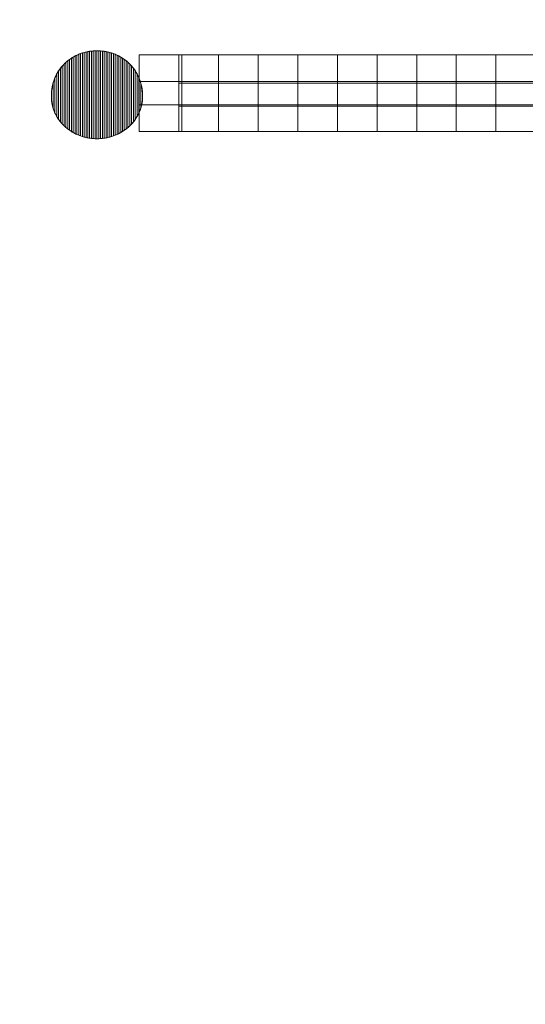
# Model space of a CAD drawing. Units: millimetres. Extents: x 13606 to 19846, y -120 to 3925.
# Drawn here: x 15063 to 15720, y 1160 to 2441 of the extents above; entities that cross this region are included whole.
import ezdxf

# ---------------------------------------------------------------- set-up
doc = ezdxf.new("R2010")
doc.units = ezdxf.units.MM
doc.header["$LTSCALE"] = 30
doc.layers.add('AM_5', color=3, linetype='Continuous', lineweight=25)
doc.layers.add('Widoczne (ISO)', color=7, linetype='Continuous', lineweight=18)
doc.styles.get("Standard").update_dxf_attribs({"font": 'tahoma.ttf'})
doc.dimstyles.new('AM_ISO$0', dxfattribs={"dimtxt": 3.5, "dimasz": 3.5, "dimexe": 1, "dimexo": 1, "dimgap": 1.5, "dimtad": 1, "dimdsep": 46, "dimtxsty": 'Standard', "dimcen": 0, "dimclrd": 140, "dimclre": 140, "dimclrt": 140, "dimadec": 0, "dimazin": 2, "dimtp": 0.1, "dimtm": 0.1, "dimtfac": 0.71, "dimtmove": 0, "dimatfit": 3, "dimfxl": 0, "dimlwd": -1, "dimlwe": -1, "dimarcsym": 0})

# ---------------------------------------------------------------- blocks, each defined once
blk = doc.blocks.new('*D19')
at = {"layer": 'AM_5', "color": 140, "linetype": 'ByBlock'}
for p, q in [((13606.3, 2295.4), (13606.3, 388)), ((19456, 2295.4), (19456, 388)), ((13711.3, 418), (19351, 418))]:
    blk.add_line(p, q, dxfattribs=at)
at = {"layer": 'AM_5', "color": 140}
for points in [[(13711.3, 435.5), (13711.3, 400.5), (13606.3, 418)], [(19351, 435.5), (19351, 400.5), (19456, 418)]]:
    blk.add_solid(points, dxfattribs=at)
at = {"layer": 'Defpoints', "color": 0}
for p in [(13606.3, 2325.4), (19456, 2325.4), (19456, 418)]:
    blk.add_point(p, dxfattribs=at)
at = {"layer": 'AM_5', "color": 140, "insert": (16531.2, 517.9), "char_height": 105, "attachment_point": 5}
blk.add_mtext('5850', dxfattribs=at)

msp = doc.modelspace()

# ---------------------------------------------------------------- linework, layer by layer
at = {"layer": 'Widoczne (ISO)', "extrusion": (0, 0, -1)}
msp.add_ellipse((15112.597, 2325.381), major_axis=(0, 1600), ratio=0.9414062, start_param=3.14159265, end_param=6.28318531, dxfattribs=at)
at = {"layer": 'Widoczne (ISO)'}
for points, knots in [([(15222.744, 2340.904), (15222.744, 2311.274), (15197.344, 2285.874), (15163.484, 2285.874), (15163.484, 2285.874), (15129.614, 2285.874), (15104.224, 2311.274), (15104.224, 2340.904), (15104.224, 2340.904), (15104.224, 2374.774), (15129.614, 2400.174), (15163.484, 2400.174), (15163.484, 2400.174), (15197.344, 2400.174), (15222.744, 2374.774), (15222.744, 2340.904)], [0, 0, 0, 0, 0.25, 0.25, 0.25, 0.25, 0.5, 0.5, 0.5, 0.5, 0.75, 0.75, 0.75, 0.75, 1, 1, 1, 1]), ([(15132.669, 2293.799), (15132.669, 2293.799), (15132.669, 2392.109), (15132.669, 2392.109), (15132.669, 2392.109), (15134.204, 2393.004), (15135.784, 2393.829), (15137.414, 2394.584), (15137.414, 2394.584), (15137.414, 2394.584), (15137.414, 2291.389), (15137.414, 2291.389), (15137.414, 2291.389), (15135.784, 2292.124), (15134.204, 2292.934), (15132.669, 2293.799)], [0, 0, 0, 0, 0.25, 0.25, 0.25, 0.25, 0.5, 0.5, 0.5, 0.5, 0.75, 0.75, 0.75, 0.75, 1, 1, 1, 1]), ([(15135.044, 2292.529), (15135.044, 2292.529), (15135.044, 2393.419), (15135.044, 2393.419), (15135.044, 2393.419), (15136.584, 2394.219), (15138.159, 2394.944), (15139.784, 2395.614), (15139.784, 2395.614), (15139.784, 2395.614), (15139.784, 2290.374), (15139.784, 2290.374), (15139.784, 2290.374), (15138.159, 2291.029), (15136.584, 2291.749), (15135.044, 2292.529)], [0, 0, 0, 0, 0.25, 0.25, 0.25, 0.25, 0.5, 0.5, 0.5, 0.5, 0.75, 0.75, 0.75, 0.75, 1, 1, 1, 1]), ([(15137.414, 2291.389), (15137.414, 2291.389), (15137.414, 2394.584), (15137.414, 2394.584), (15137.414, 2394.584), (15138.954, 2395.299), (15140.539, 2395.944), (15142.154, 2396.529), (15142.154, 2396.529), (15142.154, 2396.529), (15142.154, 2289.489), (15142.154, 2289.489), (15142.154, 2289.489), (15140.539, 2290.064), (15138.954, 2290.694), (15137.414, 2291.389)], [0, 0, 0, 0, 0.25, 0.25, 0.25, 0.25, 0.5, 0.5, 0.5, 0.5, 0.75, 0.75, 0.75, 0.75, 1, 1, 1, 1]), ([(15139.784, 2290.374), (15139.784, 2290.374), (15139.784, 2395.614), (15139.784, 2395.614), (15139.784, 2395.614), (15141.324, 2396.249), (15142.914, 2396.824), (15144.524, 2397.329), (15144.524, 2397.329), (15144.524, 2397.329), (15144.524, 2288.704), (15144.524, 2288.704), (15144.524, 2288.704), (15142.914, 2289.199), (15141.324, 2289.754), (15139.784, 2290.374)], [0, 0, 0, 0, 0.25, 0.25, 0.25, 0.25, 0.5, 0.5, 0.5, 0.5, 0.75, 0.75, 0.75, 0.75, 1, 1, 1, 1]), ([(15142.154, 2289.489), (15142.154, 2289.489), (15142.154, 2396.529), (15142.154, 2396.529), (15142.154, 2396.529), (15143.699, 2397.089), (15145.284, 2397.589), (15146.894, 2398.024), (15146.894, 2398.024), (15146.894, 2398.024), (15146.894, 2288.024), (15146.894, 2288.024), (15146.894, 2288.024), (15145.284, 2288.454), (15143.699, 2288.939), (15142.154, 2289.489)], [0, 0, 0, 0, 0.25, 0.25, 0.25, 0.25, 0.5, 0.5, 0.5, 0.5, 0.75, 0.75, 0.75, 0.75, 1, 1, 1, 1]), ([(15144.524, 2288.704), (15144.524, 2288.704), (15144.524, 2397.329), (15144.524, 2397.329), (15144.524, 2397.329), (15146.074, 2397.814), (15147.654, 2398.239), (15149.264, 2398.604), (15149.264, 2398.604), (15149.264, 2398.604), (15149.264, 2287.449), (15149.264, 2287.449), (15149.264, 2287.449), (15147.654, 2287.814), (15146.074, 2288.224), (15144.524, 2288.704)], [0, 0, 0, 0, 0.25, 0.25, 0.25, 0.25, 0.5, 0.5, 0.5, 0.5, 0.75, 0.75, 0.75, 0.75, 1, 1, 1, 1]), ([(15146.894, 2288.024), (15146.894, 2288.024), (15146.894, 2398.024), (15146.894, 2398.024), (15146.894, 2398.024), (15148.449, 2398.444), (15150.029, 2398.794), (15151.634, 2399.094), (15151.634, 2399.094), (15151.634, 2399.094), (15151.634, 2286.959), (15151.634, 2286.959), (15151.634, 2286.959), (15150.029, 2287.259), (15148.449, 2287.609), (15146.894, 2288.024)], [0, 0, 0, 0, 0.25, 0.25, 0.25, 0.25, 0.5, 0.5, 0.5, 0.5, 0.75, 0.75, 0.75, 0.75, 1, 1, 1, 1]), ([(15149.264, 2287.449), (15149.264, 2287.449), (15149.264, 2398.604), (15149.264, 2398.604), (15149.264, 2398.604), (15150.819, 2398.959), (15152.399, 2399.259), (15154.004, 2399.494), (15154.004, 2399.494), (15154.004, 2399.494), (15154.004, 2286.564), (15154.004, 2286.564), (15154.004, 2286.564), (15152.399, 2286.804), (15150.819, 2287.099), (15149.264, 2287.449)], [0, 0, 0, 0, 0.25, 0.25, 0.25, 0.25, 0.5, 0.5, 0.5, 0.5, 0.75, 0.75, 0.75, 0.75, 1, 1, 1, 1]), ([(15151.634, 2286.959), (15151.634, 2286.959), (15151.634, 2399.094), (15151.634, 2399.094), (15151.634, 2399.094), (15153.189, 2399.384), (15154.769, 2399.624), (15156.374, 2399.794), (15156.374, 2399.794), (15156.374, 2399.794), (15156.374, 2286.264), (15156.374, 2286.264), (15156.374, 2286.264), (15154.769, 2286.439), (15153.189, 2286.674), (15151.634, 2286.959)], [0, 0, 0, 0, 0.25, 0.25, 0.25, 0.25, 0.5, 0.5, 0.5, 0.5, 0.75, 0.75, 0.75, 0.75, 1, 1, 1, 1]), ([(15154.004, 2286.564), (15154.004, 2286.564), (15154.004, 2399.494), (15154.004, 2399.494), (15154.004, 2399.494), (15155.559, 2399.724), (15157.144, 2399.899), (15158.744, 2400.014), (15158.744, 2400.014), (15158.744, 2400.014), (15158.744, 2286.054), (15158.744, 2286.054), (15158.744, 2286.054), (15157.144, 2286.169), (15155.559, 2286.339), (15154.004, 2286.564)], [0, 0, 0, 0, 0.25, 0.25, 0.25, 0.25, 0.5, 0.5, 0.5, 0.5, 0.75, 0.75, 0.75, 0.75, 1, 1, 1, 1]), ([(15156.374, 2286.264), (15156.374, 2286.264), (15156.374, 2399.794), (15156.374, 2399.794), (15156.374, 2399.794), (15157.934, 2399.964), (15159.519, 2400.079), (15161.114, 2400.134), (15161.114, 2400.134), (15161.114, 2400.134), (15161.114, 2285.924), (15161.114, 2285.924), (15161.114, 2285.924), (15159.519, 2285.984), (15157.934, 2286.094), (15156.374, 2286.264)], [0, 0, 0, 0, 0.25, 0.25, 0.25, 0.25, 0.5, 0.5, 0.5, 0.5, 0.75, 0.75, 0.75, 0.75, 1, 1, 1, 1]), ([(15158.744, 2286.054), (15158.744, 2286.054), (15158.744, 2400.014), (15158.744, 2400.014), (15158.744, 2400.014), (15160.309, 2400.129), (15161.879, 2400.174), (15163.484, 2400.174), (15163.484, 2400.174), (15163.484, 2400.174), (15163.484, 2285.874), (15163.484, 2285.874), (15163.484, 2285.874), (15161.879, 2285.874), (15160.309, 2285.939), (15158.744, 2286.054)], [0, 0, 0, 0, 0.25, 0.25, 0.25, 0.25, 0.5, 0.5, 0.5, 0.5, 0.75, 0.75, 0.75, 0.75, 1, 1, 1, 1]), ([(15161.114, 2285.924), (15161.114, 2285.924), (15161.114, 2400.134), (15161.114, 2400.134), (15161.114, 2400.134), (15161.114, 2400.134), (15163.484, 2400.174), (15163.484, 2400.174), (15163.484, 2400.174), (15163.484, 2400.174), (15165.859, 2400.134), (15165.859, 2400.134), (15165.859, 2400.134), (15165.859, 2400.134), (15165.859, 2285.924), (15165.859, 2285.924), (15165.859, 2285.924), (15165.079, 2285.899), (15164.279, 2285.874), (15163.484, 2285.874), (15163.484, 2285.874), (15162.689, 2285.874), (15161.899, 2285.899), (15161.114, 2285.924)], [0, 0, 0, 0, 0.16666667, 0.16666667, 0.16666667, 0.16666667, 0.33333333, 0.33333333, 0.33333333, 0.33333333, 0.5, 0.5, 0.5, 0.5, 0.66666667, 0.66666667, 0.66666667, 0.66666667, 0.83333333, 0.83333333, 0.83333333, 0.83333333, 1, 1, 1, 1]), ([(15163.484, 2285.874), (15163.484, 2285.874), (15163.484, 2400.174), (15163.484, 2400.174), (15163.484, 2400.174), (15165.084, 2400.174), (15166.669, 2400.129), (15168.229, 2400.014), (15168.229, 2400.014), (15168.229, 2400.014), (15168.229, 2286.049), (15168.229, 2286.049), (15168.229, 2286.049), (15166.669, 2285.939), (15165.084, 2285.874), (15163.484, 2285.874)], [0, 0, 0, 0, 0.25, 0.25, 0.25, 0.25, 0.5, 0.5, 0.5, 0.5, 0.75, 0.75, 0.75, 0.75, 1, 1, 1, 1]), ([(15165.859, 2285.924), (15165.859, 2285.924), (15165.859, 2400.134), (15165.859, 2400.134), (15165.859, 2400.134), (15167.459, 2400.079), (15169.039, 2399.964), (15170.599, 2399.794), (15170.599, 2399.794), (15170.599, 2399.794), (15170.599, 2286.264), (15170.599, 2286.264), (15170.599, 2286.264), (15169.039, 2286.094), (15167.459, 2285.979), (15165.859, 2285.924)], [0, 0, 0, 0, 0.25, 0.25, 0.25, 0.25, 0.5, 0.5, 0.5, 0.5, 0.75, 0.75, 0.75, 0.75, 1, 1, 1, 1]), ([(15168.229, 2286.049), (15168.229, 2286.049), (15168.229, 2400.014), (15168.229, 2400.014), (15168.229, 2400.014), (15169.834, 2399.899), (15171.414, 2399.724), (15172.969, 2399.494), (15172.969, 2399.494), (15172.969, 2399.494), (15172.969, 2286.564), (15172.969, 2286.564), (15172.969, 2286.564), (15171.414, 2286.339), (15169.834, 2286.164), (15168.229, 2286.049)], [0, 0, 0, 0, 0.25, 0.25, 0.25, 0.25, 0.5, 0.5, 0.5, 0.5, 0.75, 0.75, 0.75, 0.75, 1, 1, 1, 1]), ([(15170.599, 2286.264), (15170.599, 2286.264), (15170.599, 2399.794), (15170.599, 2399.794), (15170.599, 2399.794), (15172.204, 2399.619), (15173.784, 2399.384), (15175.339, 2399.094), (15175.339, 2399.094), (15175.339, 2399.094), (15175.339, 2286.959), (15175.339, 2286.959), (15175.339, 2286.959), (15173.784, 2286.674), (15172.204, 2286.439), (15170.599, 2286.264)], [0, 0, 0, 0, 0.25, 0.25, 0.25, 0.25, 0.5, 0.5, 0.5, 0.5, 0.75, 0.75, 0.75, 0.75, 1, 1, 1, 1]), ([(15172.969, 2286.564), (15172.969, 2286.564), (15172.969, 2399.494), (15172.969, 2399.494), (15172.969, 2399.494), (15174.574, 2399.259), (15176.159, 2398.959), (15177.709, 2398.609), (15177.709, 2398.609), (15177.709, 2398.609), (15177.709, 2287.444), (15177.709, 2287.444), (15177.709, 2287.444), (15176.159, 2287.094), (15174.574, 2286.799), (15172.969, 2286.564)], [0, 0, 0, 0, 0.25, 0.25, 0.25, 0.25, 0.5, 0.5, 0.5, 0.5, 0.75, 0.75, 0.75, 0.75, 1, 1, 1, 1]), ([(15175.339, 2286.959), (15175.339, 2286.959), (15175.339, 2399.094), (15175.339, 2399.094), (15175.339, 2399.094), (15176.944, 2398.794), (15178.529, 2398.444), (15180.079, 2398.029), (15180.079, 2398.029), (15180.079, 2398.029), (15180.079, 2288.019), (15180.079, 2288.019), (15180.079, 2288.019), (15178.529, 2287.609), (15176.944, 2287.254), (15175.339, 2286.959)], [0, 0, 0, 0, 0.25, 0.25, 0.25, 0.25, 0.5, 0.5, 0.5, 0.5, 0.75, 0.75, 0.75, 0.75, 1, 1, 1, 1]), ([(15177.709, 2287.444), (15177.709, 2287.444), (15177.709, 2398.609), (15177.709, 2398.609), (15177.709, 2398.609), (15179.319, 2398.244), (15180.899, 2397.814), (15182.449, 2397.329), (15182.449, 2397.329), (15182.449, 2397.329), (15182.449, 2288.704), (15182.449, 2288.704), (15182.449, 2288.704), (15180.899, 2288.224), (15179.319, 2287.804), (15177.709, 2287.444)], [0, 0, 0, 0, 0.25, 0.25, 0.25, 0.25, 0.5, 0.5, 0.5, 0.5, 0.75, 0.75, 0.75, 0.75, 1, 1, 1, 1]), ([(15180.079, 2288.019), (15180.079, 2288.019), (15180.079, 2398.029), (15180.079, 2398.029), (15180.079, 2398.029), (15181.694, 2397.594), (15183.274, 2397.089), (15184.819, 2396.534), (15184.819, 2396.534), (15184.819, 2396.534), (15184.819, 2289.484), (15184.819, 2289.484), (15184.819, 2289.484), (15183.274, 2288.934), (15181.694, 2288.449), (15180.079, 2288.019)], [0, 0, 0, 0, 0.25, 0.25, 0.25, 0.25, 0.5, 0.5, 0.5, 0.5, 0.75, 0.75, 0.75, 0.75, 1, 1, 1, 1]), ([(15182.449, 2288.704), (15182.449, 2288.704), (15182.449, 2397.329), (15182.449, 2397.329), (15182.449, 2397.329), (15184.064, 2396.819), (15185.644, 2396.249), (15187.189, 2395.614), (15187.189, 2395.614), (15187.189, 2395.614), (15187.189, 2290.374), (15187.189, 2290.374), (15187.189, 2290.374), (15185.644, 2289.754), (15184.064, 2289.204), (15182.449, 2288.704)], [0, 0, 0, 0, 0.25, 0.25, 0.25, 0.25, 0.5, 0.5, 0.5, 0.5, 0.75, 0.75, 0.75, 0.75, 1, 1, 1, 1]), ([(15184.819, 2289.484), (15184.819, 2289.484), (15184.819, 2396.534), (15184.819, 2396.534), (15184.819, 2396.534), (15186.439, 2395.949), (15188.019, 2395.304), (15189.559, 2394.589), (15189.559, 2394.589), (15189.559, 2394.589), (15189.559, 2291.384), (15189.559, 2291.384), (15189.559, 2291.384), (15188.019, 2290.689), (15186.439, 2290.054), (15184.819, 2289.484)], [0, 0, 0, 0, 0.25, 0.25, 0.25, 0.25, 0.5, 0.5, 0.5, 0.5, 0.75, 0.75, 0.75, 0.75, 1, 1, 1, 1]), ([(15187.189, 2290.374), (15187.189, 2290.374), (15187.189, 2395.614), (15187.189, 2395.614), (15187.189, 2395.614), (15188.809, 2394.949), (15190.394, 2394.224), (15191.929, 2393.424), (15191.929, 2393.424), (15191.929, 2393.424), (15191.929, 2292.524), (15191.929, 2292.524), (15191.929, 2292.524), (15190.394, 2291.749), (15188.809, 2291.024), (15187.189, 2290.374)], [0, 0, 0, 0, 0.25, 0.25, 0.25, 0.25, 0.5, 0.5, 0.5, 0.5, 0.75, 0.75, 0.75, 0.75, 1, 1, 1, 1]), ([(15189.559, 2291.384), (15189.559, 2291.384), (15189.559, 2394.589), (15189.559, 2394.589), (15189.559, 2394.589), (15191.184, 2393.834), (15192.774, 2393.009), (15194.304, 2392.114), (15194.304, 2392.114), (15194.304, 2392.114), (15194.304, 2293.789), (15194.304, 2293.789), (15194.304, 2293.789), (15192.774, 2292.924), (15191.184, 2292.119), (15189.559, 2291.384)], [0, 0, 0, 0, 0.25, 0.25, 0.25, 0.25, 0.5, 0.5, 0.5, 0.5, 0.75, 0.75, 0.75, 0.75, 1, 1, 1, 1]), ([(15218.514, 2295.139), (15218.514, 2295.139), (15218.514, 2395.139), (15218.514, 2395.139), (15218.514, 2395.139), (15218.514, 2395.139), (15269.989, 2395.139), (15269.989, 2395.139), (15269.989, 2395.139), (15269.989, 2395.139), (15269.989, 2295.139), (15269.989, 2295.139), (15269.989, 2295.139), (15269.989, 2295.139), (15218.514, 2295.139), (15218.514, 2295.139)], [0, 0, 0, 0, 0.25, 0.25, 0.25, 0.25, 0.5, 0.5, 0.5, 0.5, 0.75, 0.75, 0.75, 0.75, 1, 1, 1, 1]), ([(15218.514, 2295.139), (15218.514, 2295.139), (15218.514, 2395.139), (15218.514, 2395.139), (15218.514, 2395.139), (15218.514, 2395.139), (15321.464, 2395.139), (15321.464, 2395.139), (15321.464, 2395.139), (15321.464, 2395.139), (15321.464, 2295.139), (15321.464, 2295.139), (15321.464, 2295.139), (15321.464, 2295.139), (15218.514, 2295.139), (15218.514, 2295.139)], [0, 0, 0, 0, 0.25, 0.25, 0.25, 0.25, 0.5, 0.5, 0.5, 0.5, 0.75, 0.75, 0.75, 0.75, 1, 1, 1, 1]), ([(15269.989, 2295.139), (15269.989, 2295.139), (15269.989, 2395.139), (15269.989, 2395.139), (15269.989, 2395.139), (15269.989, 2395.139), (15372.939, 2395.139), (15372.939, 2395.139), (15372.939, 2395.139), (15372.939, 2395.139), (15372.939, 2295.139), (15372.939, 2295.139), (15372.939, 2295.139), (15372.939, 2295.139), (15269.989, 2295.139), (15269.989, 2295.139)], [0, 0, 0, 0, 0.25, 0.25, 0.25, 0.25, 0.5, 0.5, 0.5, 0.5, 0.75, 0.75, 0.75, 0.75, 1, 1, 1, 1]), ([(15273.769, 2295.139), (15273.769, 2295.139), (15273.769, 2395.139), (15273.769, 2395.139), (15273.769, 2395.139), (15273.769, 2395.139), (17847.494, 2395.139), (17847.494, 2395.139), (17847.494, 2395.139), (17847.494, 2395.139), (17847.494, 2295.139), (17847.494, 2295.139), (17847.494, 2295.139), (17847.494, 2295.139), (15273.769, 2295.139), (15273.769, 2295.139)], [0, 0, 0, 0, 0.25, 0.25, 0.25, 0.25, 0.5, 0.5, 0.5, 0.5, 0.75, 0.75, 0.75, 0.75, 1, 1, 1, 1]), ([(15321.464, 2295.139), (15321.464, 2295.139), (15321.464, 2395.139), (15321.464, 2395.139), (15321.464, 2395.139), (15321.464, 2395.139), (15424.414, 2395.139), (15424.414, 2395.139), (15424.414, 2395.139), (15424.414, 2395.139), (15424.414, 2295.139), (15424.414, 2295.139), (15424.414, 2295.139), (15424.414, 2295.139), (15321.464, 2295.139), (15321.464, 2295.139)], [0, 0, 0, 0, 0.25, 0.25, 0.25, 0.25, 0.5, 0.5, 0.5, 0.5, 0.75, 0.75, 0.75, 0.75, 1, 1, 1, 1]), ([(15372.939, 2295.139), (15372.939, 2295.139), (15372.939, 2395.139), (15372.939, 2395.139), (15372.939, 2395.139), (15372.939, 2395.139), (15475.889, 2395.139), (15475.889, 2395.139), (15475.889, 2395.139), (15475.889, 2395.139), (15475.889, 2295.139), (15475.889, 2295.139), (15475.889, 2295.139), (15475.889, 2295.139), (15372.939, 2295.139), (15372.939, 2295.139)], [0, 0, 0, 0, 0.25, 0.25, 0.25, 0.25, 0.5, 0.5, 0.5, 0.5, 0.75, 0.75, 0.75, 0.75, 1, 1, 1, 1]), ([(15424.414, 2295.139), (15424.414, 2295.139), (15424.414, 2395.139), (15424.414, 2395.139), (15424.414, 2395.139), (15424.414, 2395.139), (15527.364, 2395.139), (15527.364, 2395.139), (15527.364, 2395.139), (15527.364, 2395.139), (15527.364, 2295.139), (15527.364, 2295.139), (15527.364, 2295.139), (15527.364, 2295.139), (15424.414, 2295.139), (15424.414, 2295.139)], [0, 0, 0, 0, 0.25, 0.25, 0.25, 0.25, 0.5, 0.5, 0.5, 0.5, 0.75, 0.75, 0.75, 0.75, 1, 1, 1, 1]), ([(15475.889, 2295.139), (15475.889, 2295.139), (15475.889, 2395.139), (15475.889, 2395.139), (15475.889, 2395.139), (15475.889, 2395.139), (15578.839, 2395.139), (15578.839, 2395.139), (15578.839, 2395.139), (15578.839, 2395.139), (15578.839, 2295.139), (15578.839, 2295.139), (15578.839, 2295.139), (15578.839, 2295.139), (15475.889, 2295.139), (15475.889, 2295.139)], [0, 0, 0, 0, 0.25, 0.25, 0.25, 0.25, 0.5, 0.5, 0.5, 0.5, 0.75, 0.75, 0.75, 0.75, 1, 1, 1, 1]), ([(15527.364, 2295.139), (15527.364, 2295.139), (15527.364, 2395.139), (15527.364, 2395.139), (15527.364, 2395.139), (15527.364, 2395.139), (15630.314, 2395.139), (15630.314, 2395.139), (15630.314, 2395.139), (15630.314, 2395.139), (15630.314, 2295.139), (15630.314, 2295.139), (15630.314, 2295.139), (15630.314, 2295.139), (15527.364, 2295.139), (15527.364, 2295.139)], [0, 0, 0, 0, 0.25, 0.25, 0.25, 0.25, 0.5, 0.5, 0.5, 0.5, 0.75, 0.75, 0.75, 0.75, 1, 1, 1, 1]), ([(15578.839, 2295.139), (15578.839, 2295.139), (15578.839, 2395.139), (15578.839, 2395.139), (15578.839, 2395.139), (15578.839, 2395.139), (15681.789, 2395.139), (15681.789, 2395.139), (15681.789, 2395.139), (15681.789, 2395.139), (15681.789, 2295.139), (15681.789, 2295.139), (15681.789, 2295.139), (15681.789, 2295.139), (15578.839, 2295.139), (15578.839, 2295.139)], [0, 0, 0, 0, 0.25, 0.25, 0.25, 0.25, 0.5, 0.5, 0.5, 0.5, 0.75, 0.75, 0.75, 0.75, 1, 1, 1, 1]), ([(15630.314, 2295.139), (15630.314, 2295.139), (15630.314, 2395.139), (15630.314, 2395.139), (15630.314, 2395.139), (15630.314, 2395.139), (15733.264, 2395.139), (15733.264, 2395.139), (15733.264, 2395.139), (15733.264, 2395.139), (15733.264, 2295.139), (15733.264, 2295.139), (15733.264, 2295.139), (15733.264, 2295.139), (15630.314, 2295.139), (15630.314, 2295.139)], [0, 0, 0, 0, 0.25, 0.25, 0.25, 0.25, 0.5, 0.5, 0.5, 0.5, 0.75, 0.75, 0.75, 0.75, 1, 1, 1, 1]), ([(15681.789, 2295.139), (15681.789, 2295.139), (15681.789, 2395.139), (15681.789, 2395.139), (15681.789, 2395.139), (15681.789, 2395.139), (15784.739, 2395.139), (15784.739, 2395.139), (15784.739, 2395.139), (15784.739, 2395.139), (15784.739, 2295.139), (15784.739, 2295.139), (15784.739, 2295.139), (15784.739, 2295.139), (15681.789, 2295.139), (15681.789, 2295.139)], [0, 0, 0, 0, 0.25, 0.25, 0.25, 0.25, 0.5, 0.5, 0.5, 0.5, 0.75, 0.75, 0.75, 0.75, 1, 1, 1, 1]), ([(15116.079, 2307.814), (15116.079, 2307.814), (15116.079, 2377.404), (15116.079, 2377.404), (15116.079, 2377.404), (15117.544, 2379.344), (15119.124, 2381.179), (15120.819, 2382.904), (15120.819, 2382.904), (15120.819, 2382.904), (15120.819, 2302.609), (15120.819, 2302.609), (15120.819, 2302.609), (15119.124, 2304.249), (15117.544, 2305.994), (15116.079, 2307.814)], [0, 0, 0, 0, 0.25, 0.25, 0.25, 0.25, 0.5, 0.5, 0.5, 0.5, 0.75, 0.75, 0.75, 0.75, 1, 1, 1, 1]), ([(15118.449, 2305.049), (15118.449, 2305.049), (15118.449, 2380.334), (15118.449, 2380.334), (15118.449, 2380.334), (15119.934, 2382.044), (15121.514, 2383.664), (15123.189, 2385.179), (15123.189, 2385.179), (15123.189, 2385.179), (15123.189, 2300.454), (15123.189, 2300.454), (15123.189, 2300.454), (15121.514, 2301.904), (15119.934, 2303.434), (15118.449, 2305.049)], [0, 0, 0, 0, 0.25, 0.25, 0.25, 0.25, 0.5, 0.5, 0.5, 0.5, 0.75, 0.75, 0.75, 0.75, 1, 1, 1, 1]), ([(15120.819, 2302.609), (15120.819, 2302.609), (15120.819, 2382.904), (15120.819, 2382.904), (15120.819, 2382.904), (15122.314, 2384.424), (15123.899, 2385.864), (15125.559, 2387.209), (15125.559, 2387.209), (15125.559, 2387.209), (15125.559, 2298.514), (15125.559, 2298.514), (15125.559, 2298.514), (15123.899, 2299.799), (15122.314, 2301.164), (15120.819, 2302.609)], [0, 0, 0, 0, 0.25, 0.25, 0.25, 0.25, 0.5, 0.5, 0.5, 0.5, 0.75, 0.75, 0.75, 0.75, 1, 1, 1, 1]), ([(15123.189, 2300.454), (15123.189, 2300.454), (15123.189, 2385.179), (15123.189, 2385.179), (15123.189, 2385.179), (15124.694, 2386.544), (15126.274, 2387.829), (15127.929, 2389.024), (15127.929, 2389.024), (15127.929, 2389.024), (15127.929, 2296.779), (15127.929, 2296.779), (15127.929, 2296.779), (15126.274, 2297.929), (15124.694, 2299.154), (15123.189, 2300.454)], [0, 0, 0, 0, 0.25, 0.25, 0.25, 0.25, 0.5, 0.5, 0.5, 0.5, 0.75, 0.75, 0.75, 0.75, 1, 1, 1, 1]), ([(15125.559, 2298.514), (15125.559, 2298.514), (15125.559, 2387.209), (15125.559, 2387.209), (15125.559, 2387.209), (15127.074, 2388.434), (15128.654, 2389.584), (15130.299, 2390.649), (15130.299, 2390.649), (15130.299, 2390.649), (15130.299, 2295.204), (15130.299, 2295.204), (15130.299, 2295.204), (15128.654, 2296.234), (15127.074, 2297.339), (15125.559, 2298.514)], [0, 0, 0, 0, 0.25, 0.25, 0.25, 0.25, 0.5, 0.5, 0.5, 0.5, 0.75, 0.75, 0.75, 0.75, 1, 1, 1, 1]), ([(15127.929, 2296.779), (15127.929, 2296.779), (15127.929, 2389.024), (15127.929, 2389.024), (15127.929, 2389.024), (15129.449, 2390.129), (15131.034, 2391.154), (15132.669, 2392.109), (15132.669, 2392.109), (15132.669, 2392.109), (15132.669, 2293.799), (15132.669, 2293.799), (15132.669, 2293.799), (15131.034, 2294.724), (15129.449, 2295.719), (15127.929, 2296.779)], [0, 0, 0, 0, 0.25, 0.25, 0.25, 0.25, 0.5, 0.5, 0.5, 0.5, 0.75, 0.75, 0.75, 0.75, 1, 1, 1, 1]), ([(15130.299, 2295.204), (15130.299, 2295.204), (15130.299, 2390.649), (15130.299, 2390.649), (15130.299, 2390.649), (15131.829, 2391.644), (15133.414, 2392.574), (15135.044, 2393.419), (15135.044, 2393.419), (15135.044, 2393.419), (15135.044, 2292.529), (15135.044, 2292.529), (15135.044, 2292.529), (15133.414, 2293.354), (15131.829, 2294.244), (15130.299, 2295.204)], [0, 0, 0, 0, 0.25, 0.25, 0.25, 0.25, 0.5, 0.5, 0.5, 0.5, 0.75, 0.75, 0.75, 0.75, 1, 1, 1, 1]), ([(15191.929, 2292.524), (15191.929, 2292.524), (15191.929, 2393.424), (15191.929, 2393.424), (15191.929, 2393.424), (15193.564, 2392.574), (15195.144, 2391.644), (15196.674, 2390.649), (15196.674, 2390.649), (15196.674, 2390.649), (15196.674, 2295.204), (15196.674, 2295.204), (15196.674, 2295.204), (15195.144, 2294.244), (15193.564, 2293.349), (15191.929, 2292.524)], [0, 0, 0, 0, 0.25, 0.25, 0.25, 0.25, 0.5, 0.5, 0.5, 0.5, 0.75, 0.75, 0.75, 0.75, 1, 1, 1, 1]), ([(15194.304, 2293.789), (15194.304, 2293.789), (15194.304, 2392.114), (15194.304, 2392.114), (15194.304, 2392.114), (15195.944, 2391.159), (15197.519, 2390.134), (15199.044, 2389.029), (15199.044, 2389.029), (15199.044, 2389.029), (15199.044, 2296.774), (15199.044, 2296.774), (15199.044, 2296.774), (15197.519, 2295.714), (15195.944, 2294.714), (15194.304, 2293.789)], [0, 0, 0, 0, 0.25, 0.25, 0.25, 0.25, 0.5, 0.5, 0.5, 0.5, 0.75, 0.75, 0.75, 0.75, 1, 1, 1, 1]), ([(15196.674, 2295.204), (15196.674, 2295.204), (15196.674, 2390.649), (15196.674, 2390.649), (15196.674, 2390.649), (15198.319, 2389.579), (15199.899, 2388.439), (15201.414, 2387.214), (15201.414, 2387.214), (15201.414, 2387.214), (15201.414, 2298.509), (15201.414, 2298.509), (15201.414, 2298.509), (15199.899, 2297.334), (15198.319, 2296.234), (15196.674, 2295.204)], [0, 0, 0, 0, 0.25, 0.25, 0.25, 0.25, 0.5, 0.5, 0.5, 0.5, 0.75, 0.75, 0.75, 0.75, 1, 1, 1, 1]), ([(15199.044, 2296.774), (15199.044, 2296.774), (15199.044, 2389.029), (15199.044, 2389.029), (15199.044, 2389.029), (15200.694, 2387.834), (15202.279, 2386.549), (15203.784, 2385.184), (15203.784, 2385.184), (15203.784, 2385.184), (15203.784, 2300.449), (15203.784, 2300.449), (15203.784, 2300.449), (15202.279, 2299.149), (15200.694, 2297.924), (15199.044, 2296.774)], [0, 0, 0, 0, 0.25, 0.25, 0.25, 0.25, 0.5, 0.5, 0.5, 0.5, 0.75, 0.75, 0.75, 0.75, 1, 1, 1, 1]), ([(15201.414, 2298.509), (15201.414, 2298.509), (15201.414, 2387.214), (15201.414, 2387.214), (15201.414, 2387.214), (15203.079, 2385.869), (15204.659, 2384.424), (15206.154, 2382.904), (15206.154, 2382.904), (15206.154, 2382.904), (15206.154, 2302.609), (15206.154, 2302.609), (15206.154, 2302.609), (15204.659, 2301.164), (15203.079, 2299.799), (15201.414, 2298.509)], [0, 0, 0, 0, 0.25, 0.25, 0.25, 0.25, 0.5, 0.5, 0.5, 0.5, 0.75, 0.75, 0.75, 0.75, 1, 1, 1, 1]), ([(15203.784, 2300.449), (15203.784, 2300.449), (15203.784, 2385.184), (15203.784, 2385.184), (15203.784, 2385.184), (15205.459, 2383.669), (15207.044, 2382.054), (15208.524, 2380.349), (15208.524, 2380.349), (15208.524, 2380.349), (15208.524, 2305.034), (15208.524, 2305.034), (15208.524, 2305.034), (15207.044, 2303.424), (15205.459, 2301.894), (15203.784, 2300.449)], [0, 0, 0, 0, 0.25, 0.25, 0.25, 0.25, 0.5, 0.5, 0.5, 0.5, 0.75, 0.75, 0.75, 0.75, 1, 1, 1, 1]), ([(15206.154, 2302.609), (15206.154, 2302.609), (15206.154, 2382.904), (15206.154, 2382.904), (15206.154, 2382.904), (15207.844, 2381.184), (15209.434, 2379.354), (15210.894, 2377.429), (15210.894, 2377.429), (15210.894, 2377.429), (15210.894, 2307.789), (15210.894, 2307.789), (15210.894, 2307.789), (15209.434, 2305.979), (15207.844, 2304.239), (15206.154, 2302.609)], [0, 0, 0, 0, 0.25, 0.25, 0.25, 0.25, 0.5, 0.5, 0.5, 0.5, 0.75, 0.75, 0.75, 0.75, 1, 1, 1, 1]), ([(15106.599, 2325.489), (15106.599, 2325.489), (15106.599, 2358.244), (15106.599, 2358.244), (15106.599, 2358.244), (15107.774, 2362.394), (15109.364, 2366.334), (15111.339, 2370.009), (15111.339, 2370.009), (15111.339, 2370.009), (15111.339, 2314.714), (15111.339, 2314.714), (15111.339, 2314.714), (15109.364, 2318.119), (15107.774, 2321.729), (15106.599, 2325.489)], [0, 0, 0, 0, 0.25, 0.25, 0.25, 0.25, 0.5, 0.5, 0.5, 0.5, 0.75, 0.75, 0.75, 0.75, 1, 1, 1, 1]), ([(15108.969, 2319.294), (15108.969, 2319.294), (15108.969, 2365.034), (15108.969, 2365.034), (15108.969, 2365.034), (15110.294, 2368.194), (15111.884, 2371.204), (15113.709, 2374.024), (15113.709, 2374.024), (15113.709, 2374.024), (15113.709, 2310.974), (15113.709, 2310.974), (15113.709, 2310.974), (15111.884, 2313.604), (15110.294, 2316.394), (15108.969, 2319.294)], [0, 0, 0, 0, 0.25, 0.25, 0.25, 0.25, 0.5, 0.5, 0.5, 0.5, 0.75, 0.75, 0.75, 0.75, 1, 1, 1, 1]), ([(15111.339, 2314.714), (15111.339, 2314.714), (15111.339, 2370.009), (15111.339, 2370.009), (15111.339, 2370.009), (15112.734, 2372.609), (15114.319, 2375.079), (15116.079, 2377.404), (15116.079, 2377.404), (15116.079, 2377.404), (15116.079, 2307.814), (15116.079, 2307.814), (15116.079, 2307.814), (15114.319, 2309.999), (15112.734, 2312.304), (15111.339, 2314.714)], [0, 0, 0, 0, 0.25, 0.25, 0.25, 0.25, 0.5, 0.5, 0.5, 0.5, 0.75, 0.75, 0.75, 0.75, 1, 1, 1, 1]), ([(15113.709, 2310.974), (15113.709, 2310.974), (15113.709, 2374.024), (15113.709, 2374.024), (15113.709, 2374.024), (15115.144, 2376.244), (15116.729, 2378.349), (15118.449, 2380.334), (15118.449, 2380.334), (15118.449, 2380.334), (15118.449, 2305.049), (15118.449, 2305.049), (15118.449, 2305.049), (15116.729, 2306.924), (15115.144, 2308.904), (15113.709, 2310.974)], [0, 0, 0, 0, 0.25, 0.25, 0.25, 0.25, 0.5, 0.5, 0.5, 0.5, 0.75, 0.75, 0.75, 0.75, 1, 1, 1, 1]), ([(15208.524, 2305.034), (15208.524, 2305.034), (15208.524, 2380.349), (15208.524, 2380.349), (15208.524, 2380.349), (15210.244, 2378.364), (15211.829, 2376.259), (15213.264, 2374.039), (15213.264, 2374.039), (15213.264, 2374.039), (15213.264, 2310.959), (15213.264, 2310.959), (15213.264, 2310.959), (15211.829, 2308.889), (15210.244, 2306.909), (15208.524, 2305.034)], [0, 0, 0, 0, 0.25, 0.25, 0.25, 0.25, 0.5, 0.5, 0.5, 0.5, 0.75, 0.75, 0.75, 0.75, 1, 1, 1, 1]), ([(15210.894, 2307.789), (15210.894, 2307.789), (15210.894, 2377.429), (15210.894, 2377.429), (15210.894, 2377.429), (15212.654, 2375.104), (15214.234, 2372.639), (15215.634, 2370.039), (15215.634, 2370.039), (15215.634, 2370.039), (15215.634, 2314.689), (15215.634, 2314.689), (15215.634, 2314.689), (15214.234, 2312.279), (15212.654, 2309.974), (15210.894, 2307.789)], [0, 0, 0, 0, 0.25, 0.25, 0.25, 0.25, 0.5, 0.5, 0.5, 0.5, 0.75, 0.75, 0.75, 0.75, 1, 1, 1, 1]), ([(15213.264, 2310.959), (15213.264, 2310.959), (15213.264, 2374.039), (15213.264, 2374.039), (15213.264, 2374.039), (15215.089, 2371.219), (15216.674, 2368.214), (15218.004, 2365.049), (15218.004, 2365.049), (15218.004, 2365.049), (15218.004, 2319.279), (15218.004, 2319.279), (15218.004, 2319.279), (15216.674, 2316.379), (15215.089, 2313.589), (15213.264, 2310.959)], [0, 0, 0, 0, 0.25, 0.25, 0.25, 0.25, 0.5, 0.5, 0.5, 0.5, 0.75, 0.75, 0.75, 0.75, 1, 1, 1, 1]), ([(15215.634, 2314.689), (15215.634, 2314.689), (15215.634, 2370.039), (15215.634, 2370.039), (15215.634, 2370.039), (15217.604, 2366.374), (15219.199, 2362.444), (15220.374, 2358.294), (15220.374, 2358.294), (15220.374, 2358.294), (15220.374, 2325.439), (15220.374, 2325.439), (15220.374, 2325.439), (15219.199, 2321.689), (15217.604, 2318.084), (15215.634, 2314.689)], [0, 0, 0, 0, 0.25, 0.25, 0.25, 0.25, 0.5, 0.5, 0.5, 0.5, 0.75, 0.75, 0.75, 0.75, 1, 1, 1, 1]), ([(15108.969, 2365.034), (15108.969, 2365.034), (15108.969, 2319.294), (15108.969, 2319.294), (15108.969, 2319.294), (15105.909, 2325.984), (15104.224, 2333.299), (15104.224, 2340.904), (15104.224, 2340.904), (15104.224, 2349.599), (15105.909, 2357.739), (15108.969, 2365.034)], [0, 0, 0, 0, 0.33333333, 0.33333333, 0.33333333, 0.33333333, 0.66666667, 0.66666667, 0.66666667, 0.66666667, 1, 1, 1, 1]), ([(15106.599, 2358.244), (15106.599, 2358.244), (15106.599, 2325.489), (15106.599, 2325.489), (15106.599, 2325.489), (15105.059, 2330.414), (15104.224, 2335.584), (15104.224, 2340.904), (15104.224, 2340.904), (15104.224, 2346.989), (15105.059, 2352.804), (15106.599, 2358.244)], [0, 0, 0, 0, 0.33333333, 0.33333333, 0.33333333, 0.33333333, 0.66666667, 0.66666667, 0.66666667, 0.66666667, 1, 1, 1, 1]), ([(15218.004, 2319.279), (15218.004, 2319.279), (15218.004, 2365.049), (15218.004, 2365.049), (15218.004, 2365.049), (15221.069, 2357.754), (15222.744, 2349.604), (15222.744, 2340.904), (15222.744, 2340.904), (15222.744, 2333.294), (15221.069, 2325.974), (15218.004, 2319.279)], [0, 0, 0, 0, 0.33333333, 0.33333333, 0.33333333, 0.33333333, 0.66666667, 0.66666667, 0.66666667, 0.66666667, 1, 1, 1, 1]), ([(15218.514, 2330.139), (15218.514, 2330.139), (15218.514, 2360.139), (15218.514, 2360.139), (15218.514, 2360.139), (15218.514, 2360.139), (15269.989, 2360.139), (15269.989, 2360.139), (15269.989, 2360.139), (15269.989, 2360.139), (15269.989, 2330.139), (15269.989, 2330.139), (15269.989, 2330.139), (15269.989, 2330.139), (15218.514, 2330.139), (15218.514, 2330.139)], [0, 0, 0, 0, 0.25, 0.25, 0.25, 0.25, 0.5, 0.5, 0.5, 0.5, 0.75, 0.75, 0.75, 0.75, 1, 1, 1, 1]), ([(15218.514, 2330.139), (15218.514, 2330.139), (15218.514, 2360.139), (15218.514, 2360.139), (15218.514, 2360.139), (15218.514, 2360.139), (15321.464, 2360.139), (15321.464, 2360.139), (15321.464, 2360.139), (15321.464, 2360.139), (15321.464, 2330.139), (15321.464, 2330.139), (15321.464, 2330.139), (15321.464, 2330.139), (15218.514, 2330.139), (15218.514, 2330.139)], [0, 0, 0, 0, 0.25, 0.25, 0.25, 0.25, 0.5, 0.5, 0.5, 0.5, 0.75, 0.75, 0.75, 0.75, 1, 1, 1, 1]), ([(15220.374, 2325.439), (15220.374, 2325.439), (15220.374, 2358.294), (15220.374, 2358.294), (15220.374, 2358.294), (15221.924, 2352.839), (15222.744, 2347.004), (15222.744, 2340.904), (15222.744, 2340.904), (15222.744, 2335.564), (15221.924, 2330.379), (15220.374, 2325.439)], [0, 0, 0, 0, 0.33333333, 0.33333333, 0.33333333, 0.33333333, 0.66666667, 0.66666667, 0.66666667, 0.66666667, 1, 1, 1, 1]), ([(15269.989, 2330.139), (15269.989, 2330.139), (15269.989, 2360.139), (15269.989, 2360.139), (15269.989, 2360.139), (15269.989, 2360.139), (15372.939, 2360.139), (15372.939, 2360.139), (15372.939, 2360.139), (15372.939, 2360.139), (15372.939, 2330.139), (15372.939, 2330.139), (15372.939, 2330.139), (15372.939, 2330.139), (15269.989, 2330.139), (15269.989, 2330.139)], [0, 0, 0, 0, 0.25, 0.25, 0.25, 0.25, 0.5, 0.5, 0.5, 0.5, 0.75, 0.75, 0.75, 0.75, 1, 1, 1, 1]), ([(15269.989, 2328.014), (15269.989, 2328.014), (15269.989, 2358.014), (15269.989, 2358.014), (15269.989, 2358.014), (15269.989, 2358.014), (17843.714, 2358.014), (17843.714, 2358.014), (17843.714, 2358.014), (17843.714, 2358.014), (17843.714, 2328.014), (17843.714, 2328.014), (17843.714, 2328.014), (17843.714, 2328.014), (15269.989, 2328.014), (15269.989, 2328.014)], [0, 0, 0, 0, 0.25, 0.25, 0.25, 0.25, 0.5, 0.5, 0.5, 0.5, 0.75, 0.75, 0.75, 0.75, 1, 1, 1, 1]), ([(15321.464, 2330.139), (15321.464, 2330.139), (15321.464, 2360.139), (15321.464, 2360.139), (15321.464, 2360.139), (15321.464, 2360.139), (15424.414, 2360.139), (15424.414, 2360.139), (15424.414, 2360.139), (15424.414, 2360.139), (15424.414, 2330.139), (15424.414, 2330.139), (15424.414, 2330.139), (15424.414, 2330.139), (15321.464, 2330.139), (15321.464, 2330.139)], [0, 0, 0, 0, 0.25, 0.25, 0.25, 0.25, 0.5, 0.5, 0.5, 0.5, 0.75, 0.75, 0.75, 0.75, 1, 1, 1, 1]), ([(15372.939, 2330.139), (15372.939, 2330.139), (15372.939, 2360.139), (15372.939, 2360.139), (15372.939, 2360.139), (15372.939, 2360.139), (15475.889, 2360.139), (15475.889, 2360.139), (15475.889, 2360.139), (15475.889, 2360.139), (15475.889, 2330.139), (15475.889, 2330.139), (15475.889, 2330.139), (15475.889, 2330.139), (15372.939, 2330.139), (15372.939, 2330.139)], [0, 0, 0, 0, 0.25, 0.25, 0.25, 0.25, 0.5, 0.5, 0.5, 0.5, 0.75, 0.75, 0.75, 0.75, 1, 1, 1, 1]), ([(15424.414, 2330.139), (15424.414, 2330.139), (15424.414, 2360.139), (15424.414, 2360.139), (15424.414, 2360.139), (15424.414, 2360.139), (15527.364, 2360.139), (15527.364, 2360.139), (15527.364, 2360.139), (15527.364, 2360.139), (15527.364, 2330.139), (15527.364, 2330.139), (15527.364, 2330.139), (15527.364, 2330.139), (15424.414, 2330.139), (15424.414, 2330.139)], [0, 0, 0, 0, 0.25, 0.25, 0.25, 0.25, 0.5, 0.5, 0.5, 0.5, 0.75, 0.75, 0.75, 0.75, 1, 1, 1, 1]), ([(15475.889, 2330.139), (15475.889, 2330.139), (15475.889, 2360.139), (15475.889, 2360.139), (15475.889, 2360.139), (15475.889, 2360.139), (15578.839, 2360.139), (15578.839, 2360.139), (15578.839, 2360.139), (15578.839, 2360.139), (15578.839, 2330.139), (15578.839, 2330.139), (15578.839, 2330.139), (15578.839, 2330.139), (15475.889, 2330.139), (15475.889, 2330.139)], [0, 0, 0, 0, 0.25, 0.25, 0.25, 0.25, 0.5, 0.5, 0.5, 0.5, 0.75, 0.75, 0.75, 0.75, 1, 1, 1, 1]), ([(15527.364, 2330.139), (15527.364, 2330.139), (15527.364, 2360.139), (15527.364, 2360.139), (15527.364, 2360.139), (15527.364, 2360.139), (15630.314, 2360.139), (15630.314, 2360.139), (15630.314, 2360.139), (15630.314, 2360.139), (15630.314, 2330.139), (15630.314, 2330.139), (15630.314, 2330.139), (15630.314, 2330.139), (15527.364, 2330.139), (15527.364, 2330.139)], [0, 0, 0, 0, 0.25, 0.25, 0.25, 0.25, 0.5, 0.5, 0.5, 0.5, 0.75, 0.75, 0.75, 0.75, 1, 1, 1, 1]), ([(15578.839, 2330.139), (15578.839, 2330.139), (15578.839, 2360.139), (15578.839, 2360.139), (15578.839, 2360.139), (15578.839, 2360.139), (15681.789, 2360.139), (15681.789, 2360.139), (15681.789, 2360.139), (15681.789, 2360.139), (15681.789, 2330.139), (15681.789, 2330.139), (15681.789, 2330.139), (15681.789, 2330.139), (15578.839, 2330.139), (15578.839, 2330.139)], [0, 0, 0, 0, 0.25, 0.25, 0.25, 0.25, 0.5, 0.5, 0.5, 0.5, 0.75, 0.75, 0.75, 0.75, 1, 1, 1, 1]), ([(15630.314, 2330.139), (15630.314, 2330.139), (15630.314, 2360.139), (15630.314, 2360.139), (15630.314, 2360.139), (15630.314, 2360.139), (15733.264, 2360.139), (15733.264, 2360.139), (15733.264, 2360.139), (15733.264, 2360.139), (15733.264, 2330.139), (15733.264, 2330.139), (15733.264, 2330.139), (15733.264, 2330.139), (15630.314, 2330.139), (15630.314, 2330.139)], [0, 0, 0, 0, 0.25, 0.25, 0.25, 0.25, 0.5, 0.5, 0.5, 0.5, 0.75, 0.75, 0.75, 0.75, 1, 1, 1, 1]), ([(15681.789, 2330.139), (15681.789, 2330.139), (15681.789, 2360.139), (15681.789, 2360.139), (15681.789, 2360.139), (15681.789, 2360.139), (15784.739, 2360.139), (15784.739, 2360.139), (15784.739, 2360.139), (15784.739, 2360.139), (15784.739, 2330.139), (15784.739, 2330.139), (15784.739, 2330.139), (15784.739, 2330.139), (15681.789, 2330.139), (15681.789, 2330.139)], [0, 0, 0, 0, 0.25, 0.25, 0.25, 0.25, 0.5, 0.5, 0.5, 0.5, 0.75, 0.75, 0.75, 0.75, 1, 1, 1, 1])]:
    msp.add_open_spline(points, degree=3, knots=knots, dxfattribs=at)

# ---------------------------------------------------------------- dimensions: what is measured, and where the dimension line sits
at = {"layer": 'AM_5'}
dim = msp.add_linear_dim(base=(19455.974, 417.975), p1=(13606.347, 2325.381), p2=(19455.974, 2325.381), angle=0, dimstyle='AM_ISO$0', override={"dimscale": 30, "dimdec": 0}, dxfattribs=at)
dim.commit()
dim.dimension.update_dxf_attribs({"geometry": '*D19', "text_midpoint": (16531.161, 417.975), "dimtype": 160})

doc.saveas('drawing.dxf')
